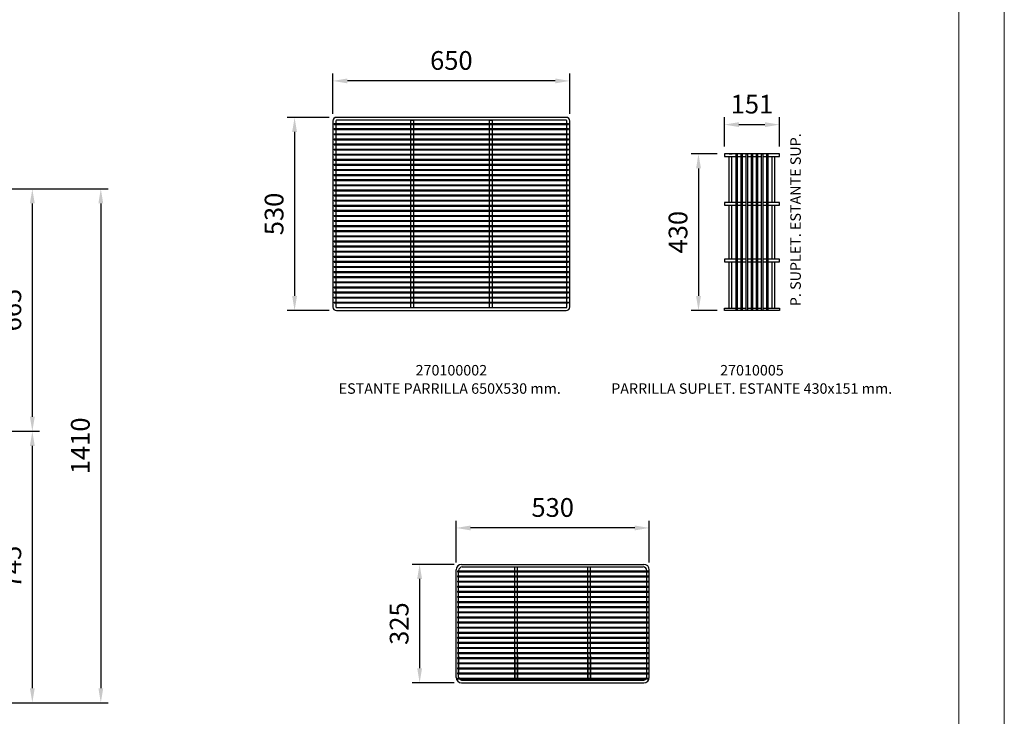
# Model space of a CAD drawing. Units: millimetres. Extents: x 15062 to 26568, y 10428 to 17857.
# Drawn here: x 23867 to 26568, y 12231 to 14142 of the extents above; entities that cross this region are included whole.
import ezdxf
from ezdxf.enums import TextEntityAlignment as Align

# ---------------------------------------------------------------- set-up
doc = ezdxf.new("R2010")
doc.units = ezdxf.units.MM
doc.layers.add('ACOTA', color=50, linetype='Continuous')
for name, color, linetype, lineweight in [('DATOS', 254, 'Continuous', 0), ('FORMATO', 180, 'Continuous', 0), ('LIMITS', 1, 'Continuous', 0)]:
    doc.layers.add(name, color=color, linetype=linetype, lineweight=lineweight)
doc.styles.add('E1', font='isocp.shx')
doc.styles.add('SLDTEXTSTYLE1', font='TXT', dxfattribs={"width": 0.7})
doc.dimstyles.new('SLDDIMSTYLE0', dxfattribs={"dimtxt": 2.568319, "dimasz": 2, "dimexe": 0, "dimexo": 0.0625, "dimgap": 0.64208, "dimtad": 1, "dimdec": 1, "dimlfac": 12, "dimrnd": 1e-09, "dimzin": 12, "dimdsep": 46, "dimtxsty": 'SLDTEXTSTYLE1', "dimsah": 1, "dimcen": 0.09, "dimadec": 0, "dimazin": 0, "dimtfac": 1, "dimtdec": 1, "dimtofl": 0, "dimtmove": 0, "dimatfit": 3, "dimfxl": 0, "dimtolj": 1, "dimtzin": 12, "dimarcsym": 0})

# ---------------------------------------------------------------- blocks, each defined once
blk = doc.blocks.new('*D79')
at = {"layer": 'ACOTA', "color": 0, "lineweight": -2}
for p, q in [((23757.7, 13677.9), (23921.8, 13677.9)), ((23901.8, 13637.9), (23901.8, 13052.8)), ((23752.9, 13012.8), (23921.8, 13012.8))]:
    blk.add_line(p, q, dxfattribs=at)
at = {"layer": 'ACOTA', "color": 0}
for points in [[(23895.1, 13637.9), (23908.5, 13637.9), (23901.8, 13677.9)], [(23895.1, 13052.8), (23908.5, 13052.8), (23901.8, 13012.8)]]:
    blk.add_solid(points, dxfattribs=at)
at = {"layer": 'DEFPOINTS', "color": 0}
for p in [(23737.7, 13677.9), (23732.9, 13012.8), (23901.8, 13012.8)]:
    blk.add_point(p, dxfattribs=at)
at = {"layer": 'ACOTA', "color": 7, "insert": (23845.6, 13345.4), "char_height": 51.37, "attachment_point": 5, "rotation": 90, "style": 'E1'}
blk.add_mtext('\\A1;665', dxfattribs=at)
blk = doc.blocks.new('*D62')
at = {"layer": 'ACOTA', "color": 0, "lineweight": -2}
for p, q in [((23752.9, 13012.8), (23921.8, 13012.8)), ((23901.8, 12972.8), (23901.8, 12308.2)), ((23748.6, 12268.2), (23921.8, 12268.2))]:
    blk.add_line(p, q, dxfattribs=at)
at = {"layer": 'ACOTA', "color": 0}
for points in [[(23895.1, 12972.8), (23908.5, 12972.8), (23901.8, 13012.8)], [(23895.1, 12308.2), (23908.5, 12308.2), (23901.8, 12268.2)]]:
    blk.add_solid(points, dxfattribs=at)
at = {"layer": 'DEFPOINTS', "color": 0}
for p in [(23732.9, 13012.8), (23728.6, 12268.2), (23901.8, 12268.2)]:
    blk.add_point(p, dxfattribs=at)
at = {"layer": 'ACOTA', "color": 7, "insert": (23845.6, 12640.5), "char_height": 51.37, "attachment_point": 5, "rotation": 90, "style": 'E1'}
blk.add_mtext('\\A1;745', dxfattribs=at)
blk = doc.blocks.new('*D63')
at = {"layer": 'ACOTA', "color": 0, "lineweight": -2}
for p, q in [((23757.7, 13677.9), (24109.6, 13677.9)), ((24089.6, 13637.9), (24089.6, 12308.2)), ((23749.2, 12268.2), (24109.6, 12268.2))]:
    blk.add_line(p, q, dxfattribs=at)
at = {"layer": 'ACOTA', "color": 0}
for points in [[(24083, 13637.9), (24096.3, 13637.9), (24089.6, 13677.9)], [(24083, 12308.2), (24096.3, 12308.2), (24089.6, 12268.2)]]:
    blk.add_solid(points, dxfattribs=at)
at = {"layer": 'DEFPOINTS', "color": 0}
for p in [(23737.7, 13677.9), (23729.2, 12268.2), (24089.6, 12268.2)]:
    blk.add_point(p, dxfattribs=at)
at = {"layer": 'ACOTA', "color": 7, "insert": (24033.5, 12973), "char_height": 51.37, "attachment_point": 5, "rotation": 90, "style": 'E1'}
blk.add_mtext('\\A1;1410', dxfattribs=at)
blk = doc.blocks.new('*D48')
at = {"layer": 'ACOTA', "color": 0, "lineweight": -2}
for p, q in [((24726.1, 13884.1), (24726.1, 13994.1)), ((25376.1, 13884.1), (25376.1, 13994.1)), ((25336.1, 13974.1), (24766.1, 13974.1))]:
    blk.add_line(p, q, dxfattribs=at)
at = {"layer": 'ACOTA', "color": 0}
for points in [[(24766.1, 13980.7), (24766.1, 13967.4), (24726.1, 13974.1)], [(25336.1, 13980.7), (25336.1, 13967.4), (25376.1, 13974.1)]]:
    blk.add_solid(points, dxfattribs=at)
at = {"layer": 'DEFPOINTS', "color": 0}
for p in [(24726.1, 13974.1), (24726.1, 13864.1), (25376.1, 13864.1)]:
    blk.add_point(p, dxfattribs=at)
at = {"layer": 'ACOTA', "color": 7, "insert": (25051.1, 14030.2), "char_height": 51.37, "attachment_point": 5, "style": 'E1'}
blk.add_mtext('\\A1;650', dxfattribs=at)
blk = doc.blocks.new('*D49')
at = {"layer": 'ACOTA', "color": 0, "lineweight": -2}
for p, q in [((24716.1, 13874.1), (24601.1, 13874.1)), ((24621.1, 13834.1), (24621.1, 13384.1)), ((24716.1, 13344.1), (24601.1, 13344.1))]:
    blk.add_line(p, q, dxfattribs=at)
at = {"layer": 'ACOTA', "color": 0}
for points in [[(24614.4, 13834.1), (24627.7, 13834.1), (24621.1, 13874.1)], [(24614.4, 13384.1), (24627.7, 13384.1), (24621.1, 13344.1)]]:
    blk.add_solid(points, dxfattribs=at)
at = {"layer": 'DEFPOINTS', "color": 0}
for p in [(24736.1, 13874.1), (24621.1, 13344.1), (24736.1, 13344.1)]:
    blk.add_point(p, dxfattribs=at)
at = {"layer": 'ACOTA', "color": 7, "insert": (24564.9, 13609.1), "char_height": 51.37, "attachment_point": 5, "rotation": 90, "style": 'E1'}
blk.add_mtext('\\A1;530', dxfattribs=at)
blk = doc.blocks.new('*D50')
at = {"layer": 'ACOTA', "color": 0, "lineweight": -2}
for p, q in [((25059, 12647.8), (24944, 12647.8)), ((24964, 12607.8), (24964, 12362.8)), ((25059, 12322.8), (24944, 12322.8))]:
    blk.add_line(p, q, dxfattribs=at)
at = {"layer": 'ACOTA', "color": 0}
for points in [[(24957.4, 12607.8), (24970.7, 12607.8), (24964, 12647.8)], [(24957.4, 12362.8), (24970.7, 12362.8), (24964, 12322.8)]]:
    blk.add_solid(points, dxfattribs=at)
at = {"layer": 'DEFPOINTS', "color": 0}
for p in [(25079, 12647.8), (24964, 12322.8), (25079, 12322.8)]:
    blk.add_point(p, dxfattribs=at)
at = {"layer": 'ACOTA', "color": 7, "insert": (24907.9, 12485.3), "char_height": 51.37, "attachment_point": 5, "rotation": 90, "style": 'E1'}
blk.add_mtext('\\A1;325', dxfattribs=at)
blk = doc.blocks.new('*D74')
at = {"layer": 'ACOTA', "color": 0, "lineweight": -2}
for p, q in [((25064, 12652.8), (25064, 12767.7)), ((25554, 12747.7), (25104, 12747.7)), ((25594, 12652.8), (25594, 12767.7))]:
    blk.add_line(p, q, dxfattribs=at)
at = {"layer": 'ACOTA', "color": 0}
for points in [[(25104, 12754.4), (25104, 12741.1), (25064, 12747.7)], [(25554, 12754.4), (25554, 12741.1), (25594, 12747.7)]]:
    blk.add_solid(points, dxfattribs=at)
at = {"layer": 'DEFPOINTS', "color": 0}
for p in [(25064, 12747.7), (25064, 12632.8), (25594, 12632.8)]:
    blk.add_point(p, dxfattribs=at)
at = {"layer": 'ACOTA', "color": 7, "insert": (25329, 12803.9), "char_height": 51.37, "attachment_point": 5, "style": 'E1'}
blk.add_mtext('\\A1;530', dxfattribs=at)
blk = doc.blocks.new('*D42')
at = {"layer": 'ACOTA', "color": 0, "lineweight": -2}
for p, q in [((25780, 13774.1), (25708.9, 13774.1)), ((25728.9, 13734.1), (25728.9, 13384.1)), ((25780, 13344.1), (25708.9, 13344.1))]:
    blk.add_line(p, q, dxfattribs=at)
at = {"layer": 'ACOTA', "color": 0}
for points in [[(25722.3, 13734.1), (25735.6, 13734.1), (25728.9, 13774.1)], [(25722.3, 13384.1), (25735.6, 13384.1), (25728.9, 13344.1)]]:
    blk.add_solid(points, dxfattribs=at)
at = {"layer": 'DEFPOINTS', "color": 0}
for p in [(25800, 13774.1), (25728.9, 13344.1), (25800, 13344.1)]:
    blk.add_point(p, dxfattribs=at)
at = {"layer": 'ACOTA', "color": 7, "insert": (25672.8, 13559.1), "char_height": 51.37, "attachment_point": 5, "rotation": 90, "style": 'E1'}
blk.add_mtext('\\A1;430', dxfattribs=at)
blk = doc.blocks.new('*D43')
at = {"layer": 'ACOTA', "color": 0, "lineweight": -2}
for p, q in [((25800, 13794.1), (25800, 13874.2)), ((25840, 13854.2), (25911, 13854.2)), ((25951, 13794.1), (25951, 13874.2))]:
    blk.add_line(p, q, dxfattribs=at)
at = {"layer": 'ACOTA', "color": 0}
for points in [[(25840, 13860.9), (25840, 13847.5), (25800, 13854.2)], [(25911, 13860.9), (25911, 13847.5), (25951, 13854.2)]]:
    blk.add_solid(points, dxfattribs=at)
at = {"layer": 'DEFPOINTS', "color": 0}
for p in [(25951, 13854.2), (25800, 13774.1), (25951, 13774.1)]:
    blk.add_point(p, dxfattribs=at)
at = {"layer": 'ACOTA', "color": 7, "insert": (25875.5, 13910.4), "char_height": 51.37, "attachment_point": 5, "style": 'E1'}
blk.add_mtext('\\A1;151', dxfattribs=at)

msp = doc.modelspace()

# ---------------------------------------------------------------- linework, layer by layer
for p, q in [((24726.1, 13864.1), (24726.1, 13354.1)), ((24730.1, 13857.3), (25372.1, 13857.3)), ((24730.1, 13857.3), (24730.1, 13854.9)), ((24730.1, 13854.9), (25372.1, 13854.9)), ((24734.1, 13864.1), (24734.1, 13857.3)), ((24734.1, 13854.9), (24734.1, 13843.3)), ((25366.1, 13874.1), (24736.1, 13874.1)), ((25366.1, 13866.1), (24736.1, 13866.1)), ((24939.1, 13866.1), (24947.1, 13866.1)), ((24939.1, 13866.1), (24939.1, 13857.3)), ((24939.1, 13854.9), (24939.1, 13843.3)), ((24947.1, 13866.1), (24947.1, 13857.3)), ((24947.1, 13854.9), (24947.1, 13843.3)), ((25155.1, 13866.1), (25155.1, 13857.3)), ((25155.1, 13866.1), (25163.1, 13866.1)), ((25155.1, 13854.9), (25155.1, 13843.3)), ((25163.1, 13866.1), (25163.1, 13857.3)), ((25163.1, 13854.9), (25163.1, 13843.3)), ((25368.1, 13857.3), (25368.1, 13864.1)), ((25368.1, 13843.3), (25368.1, 13854.9)), ((25372.1, 13854.9), (25372.1, 13857.3)), ((25376.1, 13354.1), (25376.1, 13864.1)), ((24730.1, 13843.3), (25372.1, 13843.3)), ((24730.1, 13843.3), (24730.1, 13840.9)), ((24730.1, 13840.9), (25372.1, 13840.9)), ((24730.1, 13829.3), (25372.1, 13829.3)), ((24730.1, 13829.3), (24730.1, 13826.9)), ((24730.1, 13826.9), (25372.1, 13826.9)), ((24734.1, 13840.9), (24734.1, 13829.3)), ((24734.1, 13826.9), (24734.1, 13815.3)), ((24939.1, 13840.9), (24939.1, 13829.3)), ((24939.1, 13826.9), (24939.1, 13815.3)), ((24947.1, 13840.9), (24947.1, 13829.3)), ((24947.1, 13826.9), (24947.1, 13815.3)), ((25155.1, 13840.9), (25155.1, 13829.3)), ((25155.1, 13826.9), (25155.1, 13815.3)), ((25163.1, 13840.9), (25163.1, 13829.3)), ((25163.1, 13826.9), (25163.1, 13815.3)), ((25368.1, 13829.3), (25368.1, 13840.9)), ((25368.1, 13815.3), (25368.1, 13826.9)), ((25372.1, 13840.9), (25372.1, 13843.3)), ((25372.1, 13826.9), (25372.1, 13829.3)), ((24730.1, 13815.3), (25372.1, 13815.3)), ((24730.1, 13815.3), (24730.1, 13812.9)), ((24730.1, 13812.9), (25372.1, 13812.9)), ((24730.1, 13801.3), (25372.1, 13801.3)), ((24730.1, 13801.3), (24730.1, 13798.9)), ((24734.1, 13812.9), (24734.1, 13801.3)), ((24939.1, 13812.9), (24939.1, 13801.3)), ((24947.1, 13812.9), (24947.1, 13801.3)), ((25155.1, 13812.9), (25155.1, 13801.3)), ((25163.1, 13812.9), (25163.1, 13801.3)), ((25368.1, 13801.3), (25368.1, 13812.9)), ((25372.1, 13812.9), (25372.1, 13815.3)), ((25372.1, 13798.9), (25372.1, 13801.3)), ((24730.1, 13798.9), (25372.1, 13798.9)), ((24730.1, 13787.3), (25372.1, 13787.3)), ((24730.1, 13787.3), (24730.1, 13784.9)), ((24730.1, 13784.9), (25372.1, 13784.9)), ((24730.1, 13773.3), (25372.1, 13773.3)), ((24730.1, 13773.3), (24730.1, 13770.9)), ((24734.1, 13798.9), (24734.1, 13787.3)), ((24734.1, 13784.9), (24734.1, 13773.3)), ((24939.1, 13798.9), (24939.1, 13787.3)), ((24939.1, 13784.9), (24939.1, 13773.3)), ((24947.1, 13798.9), (24947.1, 13787.3)), ((24947.1, 13784.9), (24947.1, 13773.3)), ((25155.1, 13798.9), (25155.1, 13787.3)), ((25155.1, 13784.9), (25155.1, 13773.3)), ((25163.1, 13798.9), (25163.1, 13787.3)), ((25163.1, 13784.9), (25163.1, 13773.3)), ((25368.1, 13787.3), (25368.1, 13798.9)), ((25368.1, 13773.3), (25368.1, 13784.9)), ((25372.1, 13784.9), (25372.1, 13787.3)), ((25372.1, 13770.9), (25372.1, 13773.3)), ((24730.1, 13770.9), (25372.1, 13770.9)), ((24730.1, 13759.3), (25372.1, 13759.3)), ((24730.1, 13759.3), (24730.1, 13756.9)), ((24730.1, 13756.9), (25372.1, 13756.9)), ((24734.1, 13770.9), (24734.1, 13759.3)), ((24734.1, 13756.9), (24734.1, 13745.3)), ((24939.1, 13770.9), (24939.1, 13759.3)), ((24939.1, 13756.9), (24939.1, 13745.3)), ((24947.1, 13770.9), (24947.1, 13759.3)), ((24947.1, 13756.9), (24947.1, 13745.3)), ((25155.1, 13770.9), (25155.1, 13759.3)), ((25155.1, 13756.9), (25155.1, 13745.3)), ((25163.1, 13770.9), (25163.1, 13759.3)), ((25163.1, 13756.9), (25163.1, 13745.3)), ((25368.1, 13759.3), (25368.1, 13770.9)), ((25368.1, 13745.3), (25368.1, 13756.9)), ((25372.1, 13756.9), (25372.1, 13759.3)), ((24730.1, 13745.3), (25372.1, 13745.3)), ((24730.1, 13745.3), (24730.1, 13742.9)), ((24730.1, 13742.9), (25372.1, 13742.9)), ((24730.1, 13731.3), (25372.1, 13731.3)), ((24730.1, 13731.3), (24730.1, 13728.9)), ((24730.1, 13728.9), (25372.1, 13728.9)), ((24734.1, 13742.9), (24734.1, 13731.3)), ((24734.1, 13728.9), (24734.1, 13717.3)), ((24939.1, 13742.9), (24939.1, 13731.3)), ((24939.1, 13728.9), (24939.1, 13717.3)), ((24947.1, 13742.9), (24947.1, 13731.3)), ((24947.1, 13728.9), (24947.1, 13717.3)), ((25155.1, 13742.9), (25155.1, 13731.3)), ((25155.1, 13728.9), (25155.1, 13717.3)), ((25163.1, 13742.9), (25163.1, 13731.3)), ((25163.1, 13728.9), (25163.1, 13717.3)), ((25368.1, 13731.3), (25368.1, 13742.9)), ((25368.1, 13717.3), (25368.1, 13728.9)), ((25372.1, 13742.9), (25372.1, 13745.3)), ((25372.1, 13728.9), (25372.1, 13731.3)), ((24730.1, 13717.3), (25372.1, 13717.3)), ((24730.1, 13717.3), (24730.1, 13714.9)), ((24730.1, 13714.9), (25372.1, 13714.9)), ((24730.1, 13703.3), (25163.1, 13703.3)), ((24730.1, 13703.3), (24730.1, 13700.9)), ((24730.1, 13700.9), (25372.1, 13700.9)), ((24734.1, 13714.9), (24734.1, 13703.3)), ((24734.1, 13700.9), (24734.1, 13689.3)), ((24939.1, 13714.9), (24939.1, 13703.3)), ((24939.1, 13700.9), (24939.1, 13689.3)), ((24947.1, 13714.9), (24947.1, 13703.3)), ((24947.1, 13700.9), (24947.1, 13689.3)), ((25155.1, 13714.9), (25155.1, 13703.3)), ((25155.1, 13700.9), (25155.1, 13689.3)), ((25163.1, 13714.9), (25163.1, 13703.3)), ((25163.1, 13703.3), (25372.1, 13703.3)), ((25163.1, 13700.9), (25163.1, 13689.3)), ((25368.1, 13703.3), (25368.1, 13714.9)), ((25368.1, 13689.3), (25368.1, 13700.9)), ((25372.1, 13714.9), (25372.1, 13717.3)), ((25372.1, 13700.9), (25372.1, 13703.3)), ((24730.1, 13689.3), (25372.1, 13689.3)), ((24730.1, 13689.3), (24730.1, 13686.9)), ((24730.1, 13686.9), (25372.1, 13686.9)), ((24730.1, 13675.3), (25372.1, 13675.3)), ((24730.1, 13675.3), (24730.1, 13672.9)), ((24730.1, 13672.9), (25372.1, 13672.9)), ((24734.1, 13686.9), (24734.1, 13675.3)), ((24734.1, 13672.9), (24734.1, 13661.3)), ((24939.1, 13686.9), (24939.1, 13675.3)), ((24939.1, 13672.9), (24939.1, 13661.3)), ((24947.1, 13686.9), (24947.1, 13675.3)), ((24947.1, 13672.9), (24947.1, 13661.3)), ((25155.1, 13686.9), (25155.1, 13675.3)), ((25155.1, 13672.9), (25155.1, 13661.3)), ((25163.1, 13686.9), (25163.1, 13675.3)), ((25163.1, 13672.9), (25163.1, 13661.3)), ((25368.1, 13675.3), (25368.1, 13686.9)), ((25368.1, 13661.3), (25368.1, 13672.9)), ((25372.1, 13686.9), (25372.1, 13689.3)), ((25372.1, 13672.9), (25372.1, 13675.3)), ((24730.1, 13661.3), (25372.1, 13661.3)), ((24730.1, 13661.3), (24730.1, 13658.9)), ((24730.1, 13658.9), (25372.1, 13658.9)), ((24730.1, 13647.3), (25372.1, 13647.3)), ((24730.1, 13647.3), (24730.1, 13644.9)), ((24730.1, 13644.9), (25372.1, 13644.9)), ((24734.1, 13658.9), (24734.1, 13647.3)), ((24734.1, 13644.9), (24734.1, 13633.3)), ((24939.1, 13658.9), (24939.1, 13647.3)), ((24939.1, 13644.9), (24939.1, 13633.3)), ((24947.1, 13658.9), (24947.1, 13647.3)), ((24947.1, 13644.9), (24947.1, 13633.3)), ((25155.1, 13658.9), (25155.1, 13647.3)), ((25155.1, 13644.9), (25155.1, 13633.3)), ((25163.1, 13658.9), (25163.1, 13647.3)), ((25163.1, 13644.9), (25163.1, 13633.3)), ((25368.1, 13647.3), (25368.1, 13658.9)), ((25368.1, 13633.3), (25368.1, 13644.9)), ((25372.1, 13658.9), (25372.1, 13661.3)), ((25372.1, 13644.9), (25372.1, 13647.3)), ((24730.1, 13633.3), (25372.1, 13633.3)), ((24730.1, 13633.3), (24730.1, 13630.9)), ((24730.1, 13630.9), (25372.1, 13630.9)), ((24730.1, 13619.3), (25372.1, 13619.3)), ((24730.1, 13619.3), (24730.1, 13616.9)), ((24730.1, 13616.9), (25372.1, 13616.9)), ((24734.1, 13630.9), (24734.1, 13619.3)), ((24734.1, 13616.9), (24734.1, 13605.3)), ((24939.1, 13630.9), (24939.1, 13619.3)), ((24939.1, 13616.9), (24939.1, 13605.3)), ((24947.1, 13630.9), (24947.1, 13619.3)), ((24947.1, 13616.9), (24947.1, 13605.3)), ((25155.1, 13630.9), (25155.1, 13619.3)), ((25155.1, 13616.9), (25155.1, 13605.3)), ((25163.1, 13630.9), (25163.1, 13619.3)), ((25163.1, 13616.9), (25163.1, 13605.3)), ((25368.1, 13619.3), (25368.1, 13630.9)), ((25368.1, 13605.3), (25368.1, 13616.9)), ((25372.1, 13630.9), (25372.1, 13633.3)), ((25372.1, 13616.9), (25372.1, 13619.3)), ((24730.1, 13605.3), (25372.1, 13605.3)), ((24730.1, 13605.3), (24730.1, 13602.9)), ((24730.1, 13602.9), (25372.1, 13602.9)), ((24730.1, 13591.3), (25372.1, 13591.3)), ((24730.1, 13591.3), (24730.1, 13588.9)), ((24730.1, 13588.9), (25372.1, 13588.9)), ((24734.1, 13602.9), (24734.1, 13591.3)), ((24734.1, 13588.9), (24734.1, 13577.3)), ((24939.1, 13602.9), (24939.1, 13591.3)), ((24939.1, 13588.9), (24939.1, 13577.3)), ((24947.1, 13602.9), (24947.1, 13591.3)), ((24947.1, 13588.9), (24947.1, 13577.3)), ((25155.1, 13602.9), (25155.1, 13591.3)), ((25155.1, 13588.9), (25155.1, 13577.3)), ((25163.1, 13602.9), (25163.1, 13591.3)), ((25163.1, 13588.9), (25163.1, 13577.3)), ((25368.1, 13591.3), (25368.1, 13602.9)), ((25368.1, 13577.3), (25368.1, 13588.9)), ((25372.1, 13602.9), (25372.1, 13605.3)), ((25372.1, 13588.9), (25372.1, 13591.3)), ((24730.1, 13577.3), (25372.1, 13577.3)), ((24730.1, 13577.3), (24730.1, 13574.9)), ((24730.1, 13574.9), (25372.1, 13574.9)), ((24730.1, 13563.3), (25372.1, 13563.3)), ((24730.1, 13563.3), (24730.1, 13560.9)), ((24730.1, 13560.9), (25372.1, 13560.9)), ((24734.1, 13574.9), (24734.1, 13563.3)), ((24734.1, 13560.9), (24734.1, 13549.3)), ((24939.1, 13574.9), (24939.1, 13563.3)), ((24939.1, 13560.9), (24939.1, 13549.3)), ((24947.1, 13574.9), (24947.1, 13563.3)), ((24947.1, 13560.9), (24947.1, 13549.3)), ((25155.1, 13574.9), (25155.1, 13563.3)), ((25155.1, 13560.9), (25155.1, 13549.3)), ((25163.1, 13574.9), (25163.1, 13563.3)), ((25163.1, 13560.9), (25163.1, 13549.3)), ((25368.1, 13563.3), (25368.1, 13574.9)), ((25368.1, 13549.3), (25368.1, 13560.9)), ((25372.1, 13574.9), (25372.1, 13577.3)), ((25372.1, 13560.9), (25372.1, 13563.3)), ((24730.1, 13549.3), (25372.1, 13549.3)), ((24730.1, 13549.3), (24730.1, 13546.9)), ((24730.1, 13546.9), (25372.1, 13546.9)), ((24730.1, 13535.3), (25372.1, 13535.3)), ((24730.1, 13535.3), (24730.1, 13532.9)), ((24730.1, 13532.9), (25372.1, 13532.9)), ((24734.1, 13546.9), (24734.1, 13535.3)), ((24734.1, 13532.9), (24734.1, 13521.3)), ((24939.1, 13546.9), (24939.1, 13535.3)), ((24939.1, 13532.9), (24939.1, 13521.3)), ((24947.1, 13546.9), (24947.1, 13535.3)), ((24947.1, 13532.9), (24947.1, 13521.3)), ((25155.1, 13546.9), (25155.1, 13535.3)), ((25155.1, 13532.9), (25155.1, 13521.3)), ((25163.1, 13546.9), (25163.1, 13535.3)), ((25163.1, 13532.9), (25163.1, 13521.3)), ((25368.1, 13535.3), (25368.1, 13546.9)), ((25368.1, 13521.3), (25368.1, 13532.9)), ((25372.1, 13546.9), (25372.1, 13549.3)), ((25372.1, 13532.9), (25372.1, 13535.3)), ((24730.1, 13521.3), (25372.1, 13521.3)), ((24730.1, 13521.3), (24730.1, 13518.9)), ((24730.1, 13518.9), (25372.1, 13518.9)), ((24730.1, 13507.3), (25372.1, 13507.3)), ((24730.1, 13507.3), (24730.1, 13504.9)), ((24730.1, 13504.9), (25372.1, 13504.9)), ((24734.1, 13518.9), (24734.1, 13507.3)), ((24734.1, 13504.9), (24734.1, 13493.3)), ((24939.1, 13518.9), (24939.1, 13507.3)), ((24939.1, 13504.9), (24939.1, 13493.3)), ((24947.1, 13518.9), (24947.1, 13507.3)), ((24947.1, 13504.9), (24947.1, 13493.3)), ((25155.1, 13518.9), (25155.1, 13507.3)), ((25155.1, 13504.9), (25155.1, 13493.3)), ((25163.1, 13518.9), (25163.1, 13507.3)), ((25163.1, 13504.9), (25163.1, 13493.3)), ((25368.1, 13507.3), (25368.1, 13518.9)), ((25368.1, 13493.3), (25368.1, 13504.9)), ((25372.1, 13518.9), (25372.1, 13521.3)), ((25372.1, 13504.9), (25372.1, 13507.3)), ((24730.1, 13493.3), (25163.1, 13493.3)), ((24730.1, 13493.3), (24730.1, 13490.9)), ((24730.1, 13490.9), (25372.1, 13490.9)), ((24730.1, 13479.3), (25372.1, 13479.3)), ((24730.1, 13479.3), (24730.1, 13476.9)), ((24730.1, 13476.9), (25372.1, 13476.9)), ((24734.1, 13490.9), (24734.1, 13479.3)), ((24734.1, 13476.9), (24734.1, 13465.3)), ((24939.1, 13490.9), (24939.1, 13479.3)), ((24939.1, 13476.9), (24939.1, 13465.3)), ((24947.1, 13490.9), (24947.1, 13479.3)), ((24947.1, 13476.9), (24947.1, 13465.3)), ((25155.1, 13490.9), (25155.1, 13479.3)), ((25155.1, 13476.9), (25155.1, 13465.3)), ((25163.1, 13493.3), (25372.1, 13493.3)), ((25163.1, 13490.9), (25163.1, 13479.3)), ((25163.1, 13476.9), (25163.1, 13465.3)), ((25368.1, 13479.3), (25368.1, 13490.9)), ((25368.1, 13465.3), (25368.1, 13476.9)), ((25372.1, 13490.9), (25372.1, 13493.3)), ((25372.1, 13476.9), (25372.1, 13479.3)), ((24730.1, 13465.3), (25372.1, 13465.3)), ((24730.1, 13465.3), (24730.1, 13462.9)), ((24730.1, 13462.9), (25372.1, 13462.9)), ((24730.1, 13451.3), (25372.1, 13451.3)), ((24730.1, 13451.3), (24730.1, 13448.9)), ((24730.1, 13448.9), (25372.1, 13448.9)), ((24734.1, 13462.9), (24734.1, 13451.3)), ((24734.1, 13448.9), (24734.1, 13437.3)), ((24939.1, 13462.9), (24939.1, 13451.3)), ((24939.1, 13448.9), (24939.1, 13437.3)), ((24947.1, 13462.9), (24947.1, 13451.3)), ((24947.1, 13448.9), (24947.1, 13437.3)), ((25155.1, 13462.9), (25155.1, 13451.3)), ((25155.1, 13448.9), (25155.1, 13437.3)), ((25163.1, 13462.9), (25163.1, 13451.3)), ((25163.1, 13448.9), (25163.1, 13437.3)), ((25368.1, 13451.3), (25368.1, 13462.9)), ((25368.1, 13437.3), (25368.1, 13448.9)), ((25372.1, 13462.9), (25372.1, 13465.3)), ((25372.1, 13448.9), (25372.1, 13451.3)), ((24730.1, 13437.3), (25372.1, 13437.3)), ((24730.1, 13437.3), (24730.1, 13434.9)), ((24730.1, 13434.9), (25372.1, 13434.9)), ((24730.1, 13423.3), (25372.1, 13423.3)), ((24730.1, 13423.3), (24730.1, 13420.9)), ((24734.1, 13434.9), (24734.1, 13423.3)), ((24939.1, 13434.9), (24939.1, 13423.3)), ((24947.1, 13434.9), (24947.1, 13423.3)), ((25155.1, 13434.9), (25155.1, 13423.3)), ((25163.1, 13434.9), (25163.1, 13423.3)), ((25368.1, 13423.3), (25368.1, 13434.9)), ((25372.1, 13434.9), (25372.1, 13437.3)), ((25372.1, 13420.9), (25372.1, 13423.3)), ((24730.1, 13420.9), (25372.1, 13420.9)), ((24730.1, 13409.3), (25372.1, 13409.3)), ((24730.1, 13409.3), (24730.1, 13406.9)), ((24730.1, 13406.9), (25372.1, 13406.9)), ((24730.1, 13395.3), (25372.1, 13395.3)), ((24730.1, 13395.3), (24730.1, 13392.9)), ((24734.1, 13420.9), (24734.1, 13409.3)), ((24734.1, 13406.9), (24734.1, 13395.3)), ((24939.1, 13420.9), (24939.1, 13409.3)), ((24939.1, 13406.9), (24939.1, 13395.3)), ((24947.1, 13420.9), (24947.1, 13409.3)), ((24947.1, 13406.9), (24947.1, 13395.3)), ((25155.1, 13420.9), (25155.1, 13409.3)), ((25155.1, 13406.9), (25155.1, 13395.3)), ((25163.1, 13420.9), (25163.1, 13409.3)), ((25163.1, 13406.9), (25163.1, 13395.3)), ((25368.1, 13409.3), (25368.1, 13420.9)), ((25368.1, 13395.3), (25368.1, 13406.9)), ((25372.1, 13406.9), (25372.1, 13409.3)), ((25372.1, 13392.9), (25372.1, 13395.3)), ((24730.1, 13392.9), (25372.1, 13392.9)), ((24730.1, 13381.3), (25372.1, 13381.3)), ((24730.1, 13381.3), (24730.1, 13378.9)), ((24730.1, 13378.9), (25372.1, 13378.9)), ((24734.1, 13392.9), (24734.1, 13381.3)), ((24734.1, 13378.9), (24734.1, 13367.3)), ((24939.1, 13392.9), (24939.1, 13381.3)), ((24939.1, 13378.9), (24939.1, 13367.3)), ((24947.1, 13392.9), (24947.1, 13381.3)), ((24947.1, 13378.9), (24947.1, 13367.3)), ((25155.1, 13392.9), (25155.1, 13381.3)), ((25155.1, 13378.9), (25155.1, 13367.3)), ((25163.1, 13392.9), (25163.1, 13381.3)), ((25163.1, 13378.9), (25163.1, 13367.3)), ((25368.1, 13381.3), (25368.1, 13392.9)), ((25368.1, 13367.3), (25368.1, 13378.9)), ((25372.1, 13378.9), (25372.1, 13381.3)), ((24730.1, 13367.3), (25372.1, 13367.3)), ((24730.1, 13367.3), (24730.1, 13364.9)), ((24730.1, 13364.9), (25372.1, 13364.9)), ((24734.1, 13364.9), (24734.1, 13354.1)), ((24736.1, 13352.1), (25366.1, 13352.1)), ((24736.1, 13344.1), (25366.1, 13344.1)), ((24939.1, 13364.9), (24939.1, 13352.1)), ((24947.1, 13364.9), (24947.1, 13352.1)), ((25155.1, 13364.9), (25155.1, 13352.1)), ((25163.1, 13364.9), (25163.1, 13352.1)), ((25368.1, 13354.1), (25368.1, 13364.9)), ((25372.1, 13364.9), (25372.1, 13367.3)), ((25079, 12647.8), (25579, 12647.8)), ((25081, 12640.8), (25577, 12640.8)), ((25225.5, 12630), (25225.5, 12640.8)), ((25232.5, 12630), (25232.5, 12640.8)), ((25425.5, 12630), (25425.5, 12640.8)), ((25432.5, 12630), (25432.5, 12640.8)), ((25064, 12337.8), (25064, 12632.8)), ((25067.5, 12630), (25590.5, 12630)), ((25067.5, 12630), (25067.5, 12627.5)), ((25067.5, 12627.5), (25590.5, 12627.5)), ((25067.5, 12616), (25590.5, 12616)), ((25067.5, 12616), (25067.5, 12613.5)), ((25067.5, 12613.5), (25590.5, 12613.5)), ((25071, 12630), (25071, 12630.8)), ((25071, 12616), (25071, 12627.5)), ((25071, 12602), (25071, 12613.5)), ((25225.5, 12616), (25225.5, 12627.5)), ((25225.5, 12602), (25225.5, 12613.5)), ((25232.5, 12616), (25232.5, 12627.5)), ((25232.5, 12602), (25232.5, 12613.5)), ((25425.5, 12616), (25425.5, 12627.5)), ((25425.5, 12602), (25425.5, 12613.5)), ((25432.5, 12616), (25432.5, 12627.5)), ((25432.5, 12602), (25432.5, 12613.5)), ((25587, 12630), (25587, 12630.8)), ((25587, 12616), (25587, 12627.5)), ((25587, 12602), (25587, 12613.5)), ((25590.5, 12630), (25590.5, 12627.5)), ((25590.5, 12616), (25590.5, 12613.5)), ((25594, 12337.8), (25594, 12632.8)), ((25067.5, 12602), (25590.5, 12602)), ((25067.5, 12602), (25067.5, 12599.5)), ((25067.5, 12599.5), (25590.5, 12599.5)), ((25067.5, 12588), (25590.5, 12588)), ((25067.5, 12588), (25067.5, 12585.5)), ((25067.5, 12585.5), (25590.5, 12585.5)), ((25071, 12588), (25071, 12599.5)), ((25071, 12574), (25071, 12585.5)), ((25225.5, 12588), (25225.5, 12599.5)), ((25225.5, 12574), (25225.5, 12585.5)), ((25232.5, 12588), (25232.5, 12599.5)), ((25232.5, 12574), (25232.5, 12585.5)), ((25425.5, 12588), (25425.5, 12599.5)), ((25425.5, 12574), (25425.5, 12585.5)), ((25432.5, 12588), (25432.5, 12599.5)), ((25432.5, 12574), (25432.5, 12585.5)), ((25587, 12588), (25587, 12599.5)), ((25587, 12574), (25587, 12585.5)), ((25590.5, 12602), (25590.5, 12599.5)), ((25590.5, 12588), (25590.5, 12585.5)), ((25067.5, 12574), (25590.5, 12574)), ((25067.5, 12574), (25067.5, 12571.5)), ((25067.5, 12571.5), (25590.5, 12571.5)), ((25067.5, 12560), (25590.5, 12560)), ((25067.5, 12560), (25067.5, 12557.5)), ((25071, 12560), (25071, 12571.5)), ((25225.5, 12560), (25225.5, 12571.5)), ((25232.5, 12560), (25232.5, 12571.5)), ((25425.5, 12560), (25425.5, 12571.5)), ((25432.5, 12560), (25432.5, 12571.5)), ((25587, 12560), (25587, 12571.5)), ((25590.5, 12574), (25590.5, 12571.5)), ((25590.5, 12560), (25590.5, 12557.5)), ((25067.5, 12557.5), (25590.5, 12557.5)), ((25067.5, 12546), (25590.5, 12546)), ((25067.5, 12546), (25067.5, 12543.5)), ((25067.5, 12543.5), (25590.5, 12543.5)), ((25067.5, 12532), (25590.5, 12532)), ((25067.5, 12532), (25067.5, 12529.5)), ((25071, 12546), (25071, 12557.5)), ((25071, 12532), (25071, 12543.5)), ((25225.5, 12546), (25225.5, 12557.5)), ((25225.5, 12532), (25225.5, 12543.5)), ((25232.5, 12546), (25232.5, 12557.5)), ((25232.5, 12532), (25232.5, 12543.5)), ((25425.5, 12546), (25425.5, 12557.5)), ((25425.5, 12532), (25425.5, 12543.5)), ((25432.5, 12546), (25432.5, 12557.5)), ((25432.5, 12532), (25432.5, 12543.5)), ((25587, 12546), (25587, 12557.5)), ((25587, 12532), (25587, 12543.5)), ((25590.5, 12546), (25590.5, 12543.5)), ((25590.5, 12532), (25590.5, 12529.5)), ((25067.5, 12529.5), (25590.5, 12529.5)), ((25067.5, 12518), (25590.5, 12518)), ((25067.5, 12518), (25067.5, 12515.5)), ((25067.5, 12515.5), (25590.5, 12515.5)), ((25067.5, 12504), (25590.5, 12504)), ((25067.5, 12504), (25067.5, 12501.5)), ((25071, 12518), (25071, 12529.5)), ((25071, 12504), (25071, 12515.5)), ((25225.5, 12518), (25225.5, 12529.5)), ((25225.5, 12504), (25225.5, 12515.5)), ((25232.5, 12518), (25232.5, 12529.5)), ((25232.5, 12504), (25232.5, 12515.5)), ((25425.5, 12518), (25425.5, 12529.5)), ((25425.5, 12504), (25425.5, 12515.5)), ((25432.5, 12518), (25432.5, 12529.5)), ((25432.5, 12504), (25432.5, 12515.5)), ((25587, 12518), (25587, 12529.5)), ((25587, 12504), (25587, 12515.5)), ((25590.5, 12518), (25590.5, 12515.5)), ((25590.5, 12504), (25590.5, 12501.5)), ((25067.5, 12501.5), (25590.5, 12501.5)), ((25067.5, 12490), (25590.5, 12490)), ((25067.5, 12490), (25067.5, 12487.5)), ((25067.5, 12487.5), (25590.5, 12487.5)), ((25071, 12490), (25071, 12501.5)), ((25071, 12476), (25071, 12487.5)), ((25225.5, 12490), (25225.5, 12501.5)), ((25225.5, 12476), (25225.5, 12487.5)), ((25232.5, 12490), (25232.5, 12501.5)), ((25232.5, 12476), (25232.5, 12487.5)), ((25425.5, 12490), (25425.5, 12501.5)), ((25425.5, 12476), (25425.5, 12487.5)), ((25432.5, 12490), (25432.5, 12501.5)), ((25432.5, 12476), (25432.5, 12487.5)), ((25587, 12490), (25587, 12501.5)), ((25587, 12476), (25587, 12487.5)), ((25590.5, 12490), (25590.5, 12487.5)), ((25067.5, 12476), (25590.5, 12476)), ((25067.5, 12476), (25067.5, 12473.5)), ((25067.5, 12473.5), (25590.5, 12473.5)), ((25067.5, 12462), (25590.5, 12462)), ((25067.5, 12462), (25067.5, 12459.5)), ((25067.5, 12459.5), (25590.5, 12459.5)), ((25071, 12462), (25071, 12473.5)), ((25071, 12448), (25071, 12459.5)), ((25225.5, 12462), (25225.5, 12473.5)), ((25225.5, 12448), (25225.5, 12459.5)), ((25232.5, 12462), (25232.5, 12473.5)), ((25232.5, 12448), (25232.5, 12459.5)), ((25425.5, 12462), (25425.5, 12473.5)), ((25425.5, 12448), (25425.5, 12459.5)), ((25432.5, 12462), (25432.5, 12473.5)), ((25432.5, 12448), (25432.5, 12459.5)), ((25587, 12462), (25587, 12473.5)), ((25587, 12448), (25587, 12459.5)), ((25590.5, 12476), (25590.5, 12473.5)), ((25590.5, 12462), (25590.5, 12459.5)), ((25067.5, 12448), (25590.5, 12448)), ((25067.5, 12445.5), (25590.5, 12445.5)), ((25067.5, 12434), (25590.5, 12434)), ((25067.5, 12434), (25067.5, 12431.5)), ((25067.5, 12431.5), (25590.5, 12431.5)), ((25071, 12434), (25071, 12445.5)), ((25071, 12420), (25071, 12431.5)), ((25225.5, 12434), (25225.5, 12445.5)), ((25225.5, 12420), (25225.5, 12431.5)), ((25232.5, 12434), (25232.5, 12445.5)), ((25232.5, 12420), (25232.5, 12431.5)), ((25425.5, 12434), (25425.5, 12445.5)), ((25425.5, 12420), (25425.5, 12431.5)), ((25432.5, 12434), (25432.5, 12445.5)), ((25432.5, 12420), (25432.5, 12431.5)), ((25587, 12434), (25587, 12445.5)), ((25587, 12420), (25587, 12431.5)), ((25590.5, 12448), (25590.5, 12445.5)), ((25590.5, 12434), (25590.5, 12431.5)), ((25067.5, 12420), (25590.5, 12420)), ((25067.5, 12420), (25067.5, 12417.5)), ((25067.5, 12417.5), (25590.5, 12417.5)), ((25067.5, 12406), (25590.5, 12406)), ((25067.5, 12406), (25067.5, 12403.5)), ((25067.5, 12403.5), (25590.5, 12403.5)), ((25071, 12406), (25071, 12417.5)), ((25071, 12392), (25071, 12403.5)), ((25071, 12397), (25071, 12392)), ((25225.5, 12406), (25225.5, 12417.5)), ((25225.5, 12392), (25225.5, 12403.5)), ((25225.5, 12397), (25225.5, 12392)), ((25232.5, 12406), (25232.5, 12417.5)), ((25232.5, 12392), (25232.5, 12403.5)), ((25232.5, 12397), (25232.5, 12392)), ((25425.5, 12406), (25425.5, 12417.5)), ((25425.5, 12392), (25425.5, 12403.5)), ((25425.5, 12397), (25425.5, 12392)), ((25432.5, 12406), (25432.5, 12417.5)), ((25432.5, 12392), (25432.5, 12403.5)), ((25432.5, 12397), (25432.5, 12392)), ((25587, 12406), (25587, 12417.5)), ((25587, 12392), (25587, 12403.5)), ((25590.5, 12420), (25590.5, 12417.5)), ((25590.5, 12406), (25590.5, 12403.5)), ((25067.5, 12392), (25590.5, 12392)), ((25067.5, 12392), (25067.5, 12389.5)), ((25067.5, 12389.5), (25590.5, 12389.5)), ((25067.5, 12378), (25590.5, 12378)), ((25067.5, 12378), (25067.5, 12375.5)), ((25067.5, 12375.5), (25590.5, 12375.5)), ((25071, 12392), (25071, 12394.5)), ((25071, 12378), (25071, 12389.5)), ((25071, 12383), (25071, 12389.5)), ((25071, 12389.5), (25071, 12378)), ((25071, 12378), (25071, 12380.5)), ((25071, 12369), (25071, 12375.5)), ((25071, 12375.5), (25071, 12364)), ((25071, 12364), (25071, 12375.5)), ((25225.5, 12392), (25225.5, 12394.5)), ((25225.5, 12378), (25225.5, 12389.5)), ((25225.5, 12383), (25225.5, 12389.5)), ((25225.5, 12389.5), (25225.5, 12378)), ((25225.5, 12378), (25225.5, 12380.5)), ((25225.5, 12369), (25225.5, 12375.5)), ((25225.5, 12375.5), (25225.5, 12364)), ((25225.5, 12364), (25225.5, 12375.5)), ((25232.5, 12392), (25232.5, 12394.5)), ((25232.5, 12378), (25232.5, 12389.5)), ((25232.5, 12383), (25232.5, 12389.5)), ((25232.5, 12389.5), (25232.5, 12378)), ((25232.5, 12378), (25232.5, 12380.5)), ((25232.5, 12369), (25232.5, 12375.5)), ((25232.5, 12375.5), (25232.5, 12364)), ((25232.5, 12364), (25232.5, 12375.5)), ((25425.5, 12392), (25425.5, 12394.5)), ((25425.5, 12378), (25425.5, 12389.5)), ((25425.5, 12383), (25425.5, 12389.5)), ((25425.5, 12389.5), (25425.5, 12378)), ((25425.5, 12378), (25425.5, 12380.5)), ((25425.5, 12369), (25425.5, 12375.5)), ((25425.5, 12375.5), (25425.5, 12364)), ((25425.5, 12364), (25425.5, 12375.5)), ((25432.5, 12392), (25432.5, 12394.5)), ((25432.5, 12378), (25432.5, 12389.5)), ((25432.5, 12383), (25432.5, 12389.5)), ((25432.5, 12389.5), (25432.5, 12378)), ((25432.5, 12378), (25432.5, 12380.5)), ((25432.5, 12369), (25432.5, 12375.5)), ((25432.5, 12375.5), (25432.5, 12364)), ((25432.5, 12364), (25432.5, 12375.5)), ((25587, 12392), (25587, 12394.5)), ((25587, 12378), (25587, 12389.5)), ((25587, 12383), (25587, 12389.5)), ((25587, 12378), (25587, 12380.5)), ((25587, 12369), (25587, 12375.5)), ((25587, 12364), (25587, 12375.5)), ((25590.5, 12392), (25590.5, 12389.5)), ((25590.5, 12378), (25590.5, 12375.5)), ((25067.5, 12364), (25590.5, 12364)), ((25067.5, 12364), (25067.5, 12361.5)), ((25067.5, 12361.5), (25590.5, 12361.5)), ((25067.5, 12350), (25590.5, 12350)), ((25067.5, 12350), (25067.5, 12347.5)), ((25067.5, 12347.5), (25590.5, 12347.5)), ((25071, 12364), (25071, 12366.5)), ((25071, 12355), (25071, 12361.5)), ((25071, 12361.5), (25071, 12350)), ((25071, 12350), (25071, 12361.5)), ((25071, 12350), (25071, 12352.5)), ((25071, 12341), (25071, 12347.5)), ((25225.5, 12364), (25225.5, 12366.5)), ((25225.5, 12355), (25225.5, 12361.5)), ((25225.5, 12361.5), (25225.5, 12350)), ((25225.5, 12350), (25225.5, 12361.5)), ((25225.5, 12350), (25225.5, 12352.5)), ((25225.5, 12341), (25225.5, 12347.5)), ((25225.5, 12347.5), (25225.5, 12336)), ((25225.5, 12336), (25225.5, 12347.5)), ((25232.5, 12364), (25232.5, 12366.5)), ((25232.5, 12355), (25232.5, 12361.5)), ((25232.5, 12361.5), (25232.5, 12350)), ((25232.5, 12350), (25232.5, 12361.5)), ((25232.5, 12350), (25232.5, 12352.5)), ((25232.5, 12341), (25232.5, 12347.5)), ((25232.5, 12347.5), (25232.5, 12336)), ((25232.5, 12336), (25232.5, 12347.5)), ((25425.5, 12364), (25425.5, 12366.5)), ((25425.5, 12355), (25425.5, 12361.5)), ((25425.5, 12361.5), (25425.5, 12350)), ((25425.5, 12350), (25425.5, 12361.5)), ((25425.5, 12350), (25425.5, 12352.5)), ((25425.5, 12341), (25425.5, 12347.5)), ((25425.5, 12347.5), (25425.5, 12336)), ((25425.5, 12336), (25425.5, 12347.5)), ((25432.5, 12364), (25432.5, 12366.5)), ((25432.5, 12355), (25432.5, 12361.5)), ((25432.5, 12361.5), (25432.5, 12350)), ((25432.5, 12350), (25432.5, 12361.5)), ((25432.5, 12350), (25432.5, 12352.5)), ((25432.5, 12341), (25432.5, 12347.5)), ((25432.5, 12347.5), (25432.5, 12336)), ((25432.5, 12336), (25432.5, 12347.5)), ((25587, 12350), (25587, 12361.5)), ((25587, 12338.5), (25587, 12347.5)), ((25590.5, 12364), (25590.5, 12361.5)), ((25590.5, 12350), (25590.5, 12347.5)), ((25067.5, 12336), (25590.5, 12336)), ((25067.5, 12336), (25067.5, 12333.5)), ((25067.5, 12333.5), (25590.5, 12333.5)), ((25071.1, 12338.5), (25071, 12341)), ((25079, 12322.8), (25579, 12322.8)), ((25081, 12329.8), (25577, 12329.8)), ((25225.5, 12336), (25225.5, 12338.5)), ((25225.5, 12329.8), (25225.5, 12333.5)), ((25232.5, 12336), (25232.5, 12338.5)), ((25232.5, 12329.8), (25232.5, 12333.5)), ((25425.5, 12336), (25425.5, 12338.5)), ((25425.5, 12329.8), (25425.5, 12333.5)), ((25432.5, 12336), (25432.5, 12338.5)), ((25432.5, 12329.8), (25432.5, 12333.5)), ((25590.5, 12336), (25590.5, 12333.5))]:
    msp.add_line(p, q)
for points in [[(25919, 13767.1), (25951, 13767.1), (25951, 13774.1), (25800, 13774.1), (25800, 13767.1)], [(25813, 13774.1), (25821, 13774.1)], [(25832, 13344.1), (25832, 13774.1), (25835, 13774.1), (25835, 13344.1), (25832, 13344.1)], [(25846, 13344.1), (25846, 13774.1), (25849, 13774.1), (25849, 13344.1), (25846, 13344.1)], [(25860, 13344.1), (25860, 13774.1), (25863, 13774.1), (25863, 13344.1), (25860, 13344.1)], [(25874, 13344.1), (25874, 13774.1), (25877, 13774.1), (25877, 13344.1), (25874, 13344.1)], [(25888, 13344.1), (25888, 13774.1), (25891, 13774.1), (25891, 13344.1), (25888, 13344.1)], [(25902, 13344.1), (25902, 13774.1), (25905, 13774.1), (25905, 13344.1), (25902, 13344.1)], [(25916, 13344.1), (25916, 13774.1), (25919, 13774.1), (25919, 13344.1), (25916, 13344.1)], [(25938, 13774.1), (25930, 13774.1)], [(25800, 13767.1), (25832, 13767.1)], [(25813, 13640.1), (25813, 13767.1)], [(25820, 13640.1), (25820, 13767.1)], [(25821, 13767.1), (25821.5, 13767.1)], [(25835, 13767.1), (25846, 13767.1)], [(25849, 13767.1), (25860, 13767.1)], [(25863, 13767.1), (25874, 13767.1)], [(25877, 13767.1), (25888, 13767.1)], [(25891, 13767.1), (25902, 13767.1)], [(25905, 13767.1), (25916, 13767.1)], [(25929.5, 13767.1), (25930, 13767.1)], [(25931, 13640.1), (25931, 13767.1)], [(25938, 13640.1), (25938, 13767.1)], [(25832, 13640.1), (25800, 13640.1), (25800, 13633.1)], [(25821.5, 13640.1), (25821, 13640.1)], [(25846, 13640.1), (25835, 13640.1)], [(25860, 13640.1), (25849, 13640.1)], [(25874, 13640.1), (25863, 13640.1)], [(25888, 13640.1), (25877, 13640.1)], [(25902, 13640.1), (25891, 13640.1)], [(25916, 13640.1), (25905, 13640.1)], [(25919, 13633.1), (25951, 13633.1), (25951, 13640.1), (25919, 13640.1)], [(25930, 13640.1), (25929.5, 13640.1)], [(25800, 13633.1), (25832, 13633.1)], [(25813, 13485.1), (25813, 13633.1)], [(25820, 13485.1), (25820, 13633.1)], [(25821, 13633.1), (25821.5, 13633.1)], [(25835, 13633.1), (25846, 13633.1)], [(25849, 13633.1), (25860, 13633.1)], [(25863, 13633.1), (25874, 13633.1)], [(25877, 13633.1), (25888, 13633.1)], [(25891, 13633.1), (25902, 13633.1)], [(25905, 13633.1), (25916, 13633.1)], [(25929.5, 13633.1), (25930, 13633.1)], [(25931, 13485.1), (25931, 13633.1)], [(25938, 13485.1), (25938, 13633.1)], [(25832, 13485.1), (25800, 13485.1), (25800, 13478.1)], [(25800, 13478.1), (25832, 13478.1)], [(25813, 13351.1), (25813, 13478.1)], [(25820, 13351.1), (25820, 13478.1)], [(25821.5, 13485.1), (25821, 13485.1)], [(25821, 13478.1), (25821.5, 13478.1)], [(25846, 13485.1), (25835, 13485.1)], [(25835, 13478.1), (25846, 13478.1)], [(25860, 13485.1), (25849, 13485.1)], [(25849, 13478.1), (25860, 13478.1)], [(25874, 13485.1), (25863, 13485.1)], [(25863, 13478.1), (25874, 13478.1)], [(25888, 13485.1), (25877, 13485.1)], [(25877, 13478.1), (25888, 13478.1)], [(25902, 13485.1), (25891, 13485.1)], [(25891, 13478.1), (25902, 13478.1)], [(25916, 13485.1), (25905, 13485.1)], [(25905, 13478.1), (25916, 13478.1)], [(25919, 13478.1), (25951, 13478.1), (25951, 13485.1), (25919, 13485.1)], [(25930, 13485.1), (25929.5, 13485.1)], [(25929.5, 13478.1), (25930, 13478.1)], [(25931, 13351.1), (25931, 13478.1)], [(25938, 13351.1), (25938, 13478.1)], [(25919, 13351.1), (25951, 13351.1), (25951, 13344.1), (25800, 13344.1), (25800, 13351.1)], [(25800, 13351.1), (25832, 13351.1)], [(25821, 13344.1), (25813, 13344.1)], [(25835, 13351.1), (25846, 13351.1)], [(25849, 13351.1), (25860, 13351.1)], [(25863, 13351.1), (25874, 13351.1)], [(25877, 13351.1), (25888, 13351.1)], [(25891, 13351.1), (25902, 13351.1)], [(25905, 13351.1), (25916, 13351.1)]]:
    msp.add_lwpolyline(points)
for centre, radius, start, end in [((24736.1, 13864.1), 10, 90, 180), ((24736.1, 13864.1), 2, 90, 180), ((25366.1, 13864.1), 10, 0, 90), ((25366.1, 13864.1), 2, 0, 90), ((24736.1, 13354.1), 10, 180, 270), ((24736.1, 13354.1), 2, 180, 270), ((25366.1, 13354.1), 10, 270, 0), ((25366.1, 13354.1), 2, 270, 0), ((25079, 12632.8), 15, 90, 180), ((25081, 12630.8), 10, 90, 180), ((25577, 12630.8), 10, 0, 90), ((25579, 12632.8), 15, 0, 90), ((25079, 12337.8), 15, 180, 270), ((25081, 12339.8), 10, 187.1808, 202.0243), ((25081, 12339.8), 10, 218.6822, 270), ((25577, 12339.8), 10, 270, 321.3178), ((25579, 12337.8), 15, 270, 0), ((25577, 12339.8), 10, 337.9757, 352.8192)]:
    msp.add_arc(centre, radius, start, end)
at = {"layer": 'ACOTA', "color": 2}
msp.add_line((25067.5, 12448), (25067.5, 12445.5), dxfattribs=at)
at = {"layer": 'FORMATO'}
msp.add_lwpolyline([(21815.1, 10552.6), (26442.6, 10552.6), (26442.6, 17731.5), (21815.1, 17731.5)], close=True, dxfattribs=at)
at = {"layer": 'LIMITS'}
msp.add_lwpolyline([(21314.8, 10427.5), (26567.7, 10427.5), (26567.7, 17856.6), (21314.8, 17856.6)], close=True, dxfattribs=at)

# ---------------------------------------------------------------- texts
at = {"style": 'E1'}
msp.add_text('P. SUPLET. ESTANTE SUP.', height=28.8, rotation=90, dxfattribs=at).set_placement((25995.2, 13356.1), align=Align.MIDDLE_LEFT)
at = {"layer": 'DATOS', "color": 30, "style": 'E1'}
for s, p in [('270100002', (25051.1, 13180.4)), ('27010005', (25875.5, 13180.4)), ('ESTANTE PARRILLA 650X530 mm. ', (25051.1, 13130.2)), ('PARRILLA SUPLET. ESTANTE 430x151 mm.', (25874.8, 13130.2))]:
    msp.add_text(s, height=28.8, dxfattribs=at).set_placement(p, align=Align.MIDDLE_CENTER)

# ---------------------------------------------------------------- dimensions: what is measured, and where the dimension line sits
at = {"layer": 'ACOTA', "color": 2}
for base, p1, p2, picture, middle in [((24726.1, 13974.1), (25376.1, 13864.1), (24726.1, 13864.1), '*D48', (25051.1, 14030.2)), ((25951, 13854.2), (25800, 13774.1), (25951, 13774.1), '*D43', (25875.5, 13910.4)), ((25064, 12747.7), (25594, 12632.8), (25064, 12632.8), '*D74', (25329, 12803.9))]:
    dim = msp.add_linear_dim(base=base, p1=p1, p2=p2, dimstyle='SLDDIMSTYLE0', override={"dimscale": 20, "dimexe": 1, "dimexo": 1, "dimgap": 1.524, "dimdec": 0, "dimlfac": 1, "dimtxsty": 'E1', "dimclrt": 7, "dimtofl": 1}, dxfattribs=at)
    dim.commit()
    dim.dimension.update_dxf_attribs({"geometry": picture, "text_midpoint": middle})
for base, p1, p2, angle, picture, middle in [((24621.1, 13344.1), (24736.1, 13874.1), (24736.1, 13344.1), 270, '*D49', (24564.9, 13609.1)), ((25728.9, 13344.1), (25800, 13774.1), (25800, 13344.1), 90, '*D42', (25672.8, 13559.1)), ((24089.6, 12268.2), (23737.7, 13677.9), (23729.2, 12268.2), 90, '*D63', (24033.5, 12973)), ((23901.8, 13012.8), (23737.7, 13677.9), (23732.9, 13012.8), 90, '*D79', (23845.6, 13345.4)), ((23901.8, 12268.2), (23732.9, 13012.8), (23728.6, 12268.2), 90, '*D62', (23845.6, 12640.5)), ((24964, 12322.8), (25079, 12647.8), (25079, 12322.8), 270, '*D50', (24907.9, 12485.3))]:
    dim = msp.add_linear_dim(base=base, p1=p1, p2=p2, angle=angle, dimstyle='SLDDIMSTYLE0', override={"dimscale": 20, "dimexe": 1, "dimexo": 1, "dimgap": 1.524, "dimdec": 0, "dimlfac": 1, "dimtxsty": 'E1', "dimclrt": 7, "dimtofl": 1}, dxfattribs=at)
    dim.commit()
    dim.dimension.update_dxf_attribs({"geometry": picture, "text_midpoint": middle})

doc.saveas('drawing.dxf')
